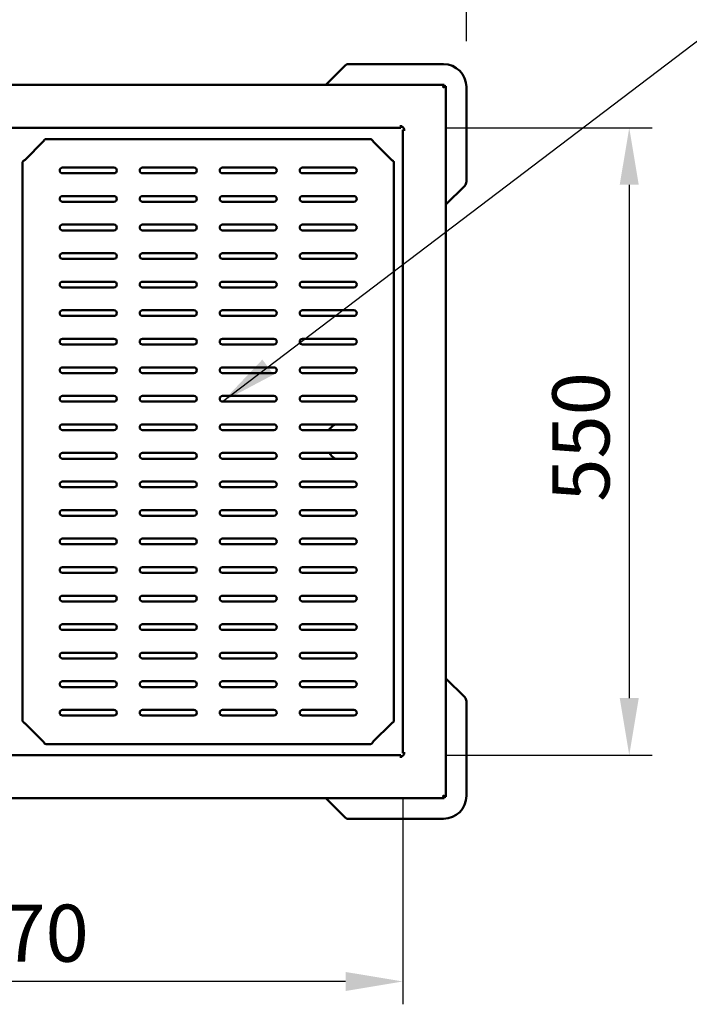
# Model space of a CAD drawing. Units: millimetres. Extents: x 65 to 5951, y 100 to 4100.
# Drawn here: x 1438 to 2024, y 2638 to 3501 of the extents above; entities that cross this region are included whole.
import ezdxf

# ---------------------------------------------------------------- set-up
doc = ezdxf.new("R2010")
doc.units = ezdxf.units.MM
doc.header["$LTSCALE"] = 20
for name, color, linetype, lineweight in [('Dimension (ISO)', 7, 'Continuous', 25), ('Symbol (ISO)', 7, 'Continuous', 25), ('Visible (ISO)', 7, 'Continuous', 50)]:
    doc.layers.add(name, color=color, linetype=linetype, lineweight=lineweight)
doc.styles.add('Note Text (ISO)', font='tahoma.ttf')
doc.dimstyles.new('Default (ISO)', dxfattribs={"dimscale": 20, "dimtxt": 2.5, "dimasz": 2.5, "dimexe": 1, "dimexo": 2, "dimgap": 0.762, "dimtad": 1, "dimtoh": 1, "dimdec": 1, "dimrnd": 1e-08, "dimzin": 0, "dimdsep": 46, "dimtxsty": 'Note Text (ISO)', "dimcen": 0.09, "dimdle": 10, "dimclrd": 256, "dimclre": 256, "dimclrt": 256, "dimadec": 1, "dimazin": 0, "dimtfac": 1.40208, "dimtmove": 0, "dimatfit": 3, "dimfxl": 1, "dimtolj": 1, "dimtzin": 0, "dimlwd": -1, "dimlwe": -1, "dimarcsym": 0})
doc.dimstyles.new('Default - Method 1b (ISO)$7', dxfattribs={"dimscale": 20, "dimtxt": 2.5, "dimasz": 2.5, "dimexe": 3.175, "dimexo": 0, "dimgap": 0.762, "dimtad": 1, "dimtoh": 1, "dimrnd": 1e-08, "dimtxsty": 'Note Text (ISO)', "dimcen": 0.09, "dimdle": 10, "dimclrd": 256, "dimclre": 256, "dimclrt": 256, "dimazin": 2, "dimtfac": 1.4, "dimtmove": 0, "dimatfit": 3, "dimfxl": 1, "dimtolj": 1, "dimlwd": -1, "dimlwe": -1, "dimarcsym": 0})

# ---------------------------------------------------------------- blocks, each defined once
blk = doc.blocks.new('*D6')
at = {"layer": 'Defpoints', "color": 0, "transparency": 16777216}
for p in [(1829.1, 3539.45), (983.1, 3441.9), (1829.1, 3441.9)]:
    blk.add_point(p, dxfattribs=at)
at = {"layer": 'Dimension (ISO)', "transparency": 16777216}
for p, q in [((983.1, 3481.9), (983.1, 3559.45)), ((1829.1, 3481.9), (1829.1, 3559.45)), ((1033.1, 3539.45), (1779.1, 3539.45))]:
    blk.add_line(p, q, dxfattribs=at)
for points in [[(1033.1, 3547.79), (1033.1, 3531.12), (983.1, 3539.45)], [(1779.1, 3547.79), (1779.1, 3531.12), (1829.1, 3539.45)]]:
    blk.add_solid(points, dxfattribs=at)
at = {"layer": 'Dimension (ISO)', "transparency": 16777216, "insert": (1344.79, 3606.98), "char_height": 50, "attachment_point": 1, "style": 'Note Text (ISO)'}
blk.add_mtext('\\A1;846', dxfattribs=at)
blk = doc.blocks.new('*D13')
at = {"layer": 'Defpoints', "color": 0, "transparency": 16777216}
for p in [(1771.6, 3406.2), (1771.6, 2856.6), (1971.6, 2856.6)]:
    blk.add_point(p, dxfattribs=at)
at = {"layer": 'Dimension (ISO)', "transparency": 16777216}
for p, q in [((1811.6, 3406.2), (1991.6, 3406.2)), ((1971.6, 3356.2), (1971.6, 2906.6)), ((1811.6, 2856.6), (1991.6, 2856.6))]:
    blk.add_line(p, q, dxfattribs=at)
for points in [[(1963.27, 3356.2), (1979.93, 3356.2), (1971.6, 3406.2)], [(1963.27, 2906.6), (1979.93, 2906.6), (1971.6, 2856.6)]]:
    blk.add_solid(points, dxfattribs=at)
at = {"layer": 'Dimension (ISO)', "transparency": 16777216, "insert": (1904.31, 3078.56), "char_height": 50, "attachment_point": 1, "rotation": 90, "style": 'Note Text (ISO)'}
blk.add_mtext('\\A1;550', dxfattribs=at)
blk = doc.blocks.new('*D14')
at = {"layer": 'Defpoints', "color": 0, "transparency": 16777216}
for p in [(1103.8, 2858.4), (1773.4, 2858.4), (1103.8, 2658.4)]:
    blk.add_point(p, dxfattribs=at)
at = {"layer": 'Dimension (ISO)', "transparency": 16777216}
for p, q in [((1103.8, 2818.4), (1103.8, 2638.4)), ((1773.4, 2818.4), (1773.4, 2638.4)), ((1723.4, 2658.4), (1153.8, 2658.4))]:
    blk.add_line(p, q, dxfattribs=at)
for points in [[(1153.8, 2666.73), (1153.8, 2650.07), (1103.8, 2658.4)], [(1723.4, 2666.73), (1723.4, 2650.07), (1773.4, 2658.4)]]:
    blk.add_solid(points, dxfattribs=at)
at = {"layer": 'Dimension (ISO)', "transparency": 16777216, "insert": (1385.11, 2725.69), "char_height": 50, "attachment_point": 1, "style": 'Note Text (ISO)'}
blk.add_mtext('\\A1;670', dxfattribs=at)

msp = doc.modelspace()

# ---------------------------------------------------------------- linework, layer by layer
at = {"layer": 'Visible (ISO)'}
for p, q in [((1722.63, 3460.44), (1706.1, 3443.9)), ((1809.1, 3461.9), (1726.17, 3461.9)), ((1002.44, 3443.9), (1809.76, 3443.9)), ((1809.76, 3443.9), (1808.76, 3441.7)), ((1808.76, 3441.7), (1809.76, 3442.7)), ((1808.9, 3441.56), (1808.76, 3441.7)), ((1808.9, 3441.56), (1811.1, 3442.56)), ((1808.9, 3441.56), (1809.9, 3442.56)), ((1809.76, 3442.7), (1809.76, 3443.9)), ((1809.9, 3442.56), (1811.1, 3442.56)), ((1811.1, 3442.56), (1811.1, 2820.24)), ((1829.1, 3358.97), (1829.1, 3441.9)), ((1771.6, 3408.4), (1771.6, 3408.41)), ((1771.6, 3408.41), (1771.61, 3408.41)), ((1771.6, 3406.2), (1771.6, 3408.4)), ((1771.6, 3408.4), (1771.61, 3408.4)), ((1771.61, 3408.41), (1771.61, 3407.4)), ((1771.6, 3406.2), (1105.6, 3406.2)), ((1773.4, 2858.4), (1773.4, 3404.4)), ((1775.6, 3404.4), (1773.4, 3404.4)), ((1774.6, 3404.41), (1775.61, 3404.41)), ((1775.61, 3404.4), (1775.6, 3404.4)), ((1775.61, 3404.41), (1775.61, 3404.4)), ((1443, 3378.2), (1458.84, 3394.05)), ((1745.44, 3396.25), (1461, 3396.25)), ((1763.44, 3378.2), (1747.6, 3394.05)), ((1440.8, 2886.6), (1440.8, 3376.05)), ((1765.64, 3376.05), (1765.64, 2886.6)), ((1475.72, 3371.32), (1520.72, 3371.32)), ((1520.72, 3366.32), (1475.72, 3366.32)), ((1545.72, 3371.32), (1590.72, 3371.32)), ((1590.72, 3366.32), (1545.72, 3366.32)), ((1615.72, 3371.32), (1660.72, 3371.32)), ((1660.72, 3366.32), (1615.72, 3366.32)), ((1685.72, 3371.32), (1730.72, 3371.32)), ((1730.72, 3366.32), (1685.72, 3366.32)), ((1811.1, 3338.9), (1827.63, 3355.44)), ((1475.72, 3346.32), (1520.72, 3346.32)), ((1545.72, 3346.32), (1590.72, 3346.32)), ((1615.72, 3346.32), (1660.72, 3346.32)), ((1685.72, 3346.32), (1730.72, 3346.32)), ((1520.72, 3341.32), (1475.72, 3341.32)), ((1590.72, 3341.32), (1545.72, 3341.32)), ((1660.72, 3341.32), (1615.72, 3341.32)), ((1730.72, 3341.32), (1685.72, 3341.32)), ((1475.72, 3321.32), (1520.72, 3321.32)), ((1545.72, 3321.32), (1590.72, 3321.32)), ((1615.72, 3321.32), (1660.72, 3321.32)), ((1685.72, 3321.32), (1730.72, 3321.32)), ((1520.72, 3316.32), (1475.72, 3316.32)), ((1590.72, 3316.32), (1545.72, 3316.32)), ((1660.72, 3316.32), (1615.72, 3316.32)), ((1730.72, 3316.32), (1685.72, 3316.32)), ((1475.72, 3296.32), (1520.72, 3296.32)), ((1545.72, 3296.32), (1590.72, 3296.32)), ((1615.72, 3296.32), (1660.72, 3296.32)), ((1685.72, 3296.32), (1730.72, 3296.32)), ((1520.72, 3291.32), (1475.72, 3291.32)), ((1590.72, 3291.32), (1545.72, 3291.32)), ((1660.72, 3291.32), (1615.72, 3291.32)), ((1730.72, 3291.32), (1685.72, 3291.32)), ((1475.72, 3271.32), (1520.72, 3271.32)), ((1545.72, 3271.32), (1590.72, 3271.32)), ((1615.72, 3271.32), (1660.72, 3271.32)), ((1685.72, 3271.32), (1730.72, 3271.32)), ((1520.72, 3266.32), (1475.72, 3266.32)), ((1590.72, 3266.32), (1545.72, 3266.32)), ((1660.72, 3266.32), (1615.72, 3266.32)), ((1730.72, 3266.32), (1685.72, 3266.32)), ((1475.72, 3246.32), (1520.72, 3246.32)), ((1545.72, 3246.32), (1590.72, 3246.32)), ((1615.72, 3246.32), (1660.72, 3246.32)), ((1685.72, 3246.32), (1730.72, 3246.32)), ((1520.72, 3241.32), (1475.72, 3241.32)), ((1590.72, 3241.32), (1545.72, 3241.32)), ((1660.72, 3241.32), (1615.72, 3241.32)), ((1730.72, 3241.32), (1685.72, 3241.32)), ((1475.72, 3221.32), (1520.72, 3221.32)), ((1545.72, 3221.32), (1590.72, 3221.32)), ((1615.72, 3221.32), (1660.72, 3221.32)), ((1685.72, 3221.32), (1730.72, 3221.32)), ((1520.72, 3216.32), (1475.72, 3216.32)), ((1590.72, 3216.32), (1545.72, 3216.32)), ((1660.72, 3216.32), (1615.72, 3216.32)), ((1730.72, 3216.32), (1685.72, 3216.32)), ((1475.72, 3196.32), (1520.72, 3196.32)), ((1520.72, 3191.32), (1475.72, 3191.32)), ((1545.72, 3196.32), (1590.72, 3196.32)), ((1590.72, 3191.32), (1545.72, 3191.32)), ((1615.72, 3196.32), (1660.72, 3196.32)), ((1660.72, 3191.32), (1615.72, 3191.32)), ((1685.72, 3196.32), (1730.72, 3196.32)), ((1730.72, 3191.32), (1685.72, 3191.32)), ((1475.72, 3171.32), (1520.72, 3171.32)), ((1520.72, 3166.32), (1475.72, 3166.32)), ((1545.72, 3171.32), (1590.72, 3171.32)), ((1590.72, 3166.32), (1545.72, 3166.32)), ((1615.72, 3171.32), (1660.72, 3171.32)), ((1660.72, 3166.32), (1615.72, 3166.32)), ((1685.72, 3171.32), (1730.72, 3171.32)), ((1730.72, 3166.32), (1685.72, 3166.32)), ((1475.72, 3146.32), (1520.72, 3146.32)), ((1520.72, 3141.32), (1475.72, 3141.32)), ((1545.72, 3146.32), (1590.72, 3146.32)), ((1590.72, 3141.32), (1545.72, 3141.32)), ((1615.72, 3146.32), (1660.72, 3146.32)), ((1660.72, 3141.32), (1615.72, 3141.32)), ((1685.72, 3146.32), (1730.72, 3146.32)), ((1730.72, 3141.32), (1685.72, 3141.32)), ((1475.72, 3121.32), (1520.72, 3121.32)), ((1520.72, 3116.32), (1475.72, 3116.32)), ((1545.72, 3121.32), (1590.72, 3121.32)), ((1590.72, 3116.32), (1545.72, 3116.32)), ((1615.72, 3121.32), (1660.72, 3121.32)), ((1660.72, 3116.32), (1615.72, 3116.32)), ((1685.72, 3121.32), (1730.72, 3121.32)), ((1730.72, 3116.32), (1685.72, 3116.32)), ((1475.72, 3096.32), (1520.72, 3096.32)), ((1545.72, 3096.32), (1590.72, 3096.32)), ((1615.72, 3096.32), (1660.72, 3096.32)), ((1685.72, 3096.32), (1730.72, 3096.32)), ((1520.72, 3091.32), (1475.72, 3091.32)), ((1590.72, 3091.32), (1545.72, 3091.32)), ((1660.72, 3091.32), (1615.72, 3091.32)), ((1730.72, 3091.32), (1685.72, 3091.32)), ((1475.72, 3071.32), (1520.72, 3071.32)), ((1545.72, 3071.32), (1590.72, 3071.32)), ((1615.72, 3071.32), (1660.72, 3071.32)), ((1685.72, 3071.32), (1730.72, 3071.32)), ((1520.72, 3066.32), (1475.72, 3066.32)), ((1590.72, 3066.32), (1545.72, 3066.32)), ((1660.72, 3066.32), (1615.72, 3066.32)), ((1730.72, 3066.32), (1685.72, 3066.32)), ((1475.72, 3046.32), (1520.72, 3046.32)), ((1545.72, 3046.32), (1590.72, 3046.32)), ((1615.72, 3046.32), (1660.72, 3046.32)), ((1685.72, 3046.32), (1730.72, 3046.32)), ((1520.72, 3041.32), (1475.72, 3041.32)), ((1590.72, 3041.32), (1545.72, 3041.32)), ((1660.72, 3041.32), (1615.72, 3041.32)), ((1730.72, 3041.32), (1685.72, 3041.32)), ((1475.72, 3021.32), (1520.72, 3021.32)), ((1545.72, 3021.32), (1590.72, 3021.32)), ((1615.72, 3021.32), (1660.72, 3021.32)), ((1685.72, 3021.32), (1730.72, 3021.32)), ((1520.72, 3016.32), (1475.72, 3016.32)), ((1590.72, 3016.32), (1545.72, 3016.32)), ((1660.72, 3016.32), (1615.72, 3016.32)), ((1730.72, 3016.32), (1685.72, 3016.32)), ((1475.72, 2996.32), (1520.72, 2996.32)), ((1545.72, 2996.32), (1590.72, 2996.32)), ((1615.72, 2996.32), (1660.72, 2996.32)), ((1685.72, 2996.32), (1730.72, 2996.32)), ((1520.72, 2991.32), (1475.72, 2991.32)), ((1590.72, 2991.32), (1545.72, 2991.32)), ((1660.72, 2991.32), (1615.72, 2991.32)), ((1730.72, 2991.32), (1685.72, 2991.32)), ((1475.72, 2971.32), (1520.72, 2971.32)), ((1545.72, 2971.32), (1590.72, 2971.32)), ((1615.72, 2971.32), (1660.72, 2971.32)), ((1685.72, 2971.32), (1730.72, 2971.32)), ((1520.72, 2966.32), (1475.72, 2966.32)), ((1590.72, 2966.32), (1545.72, 2966.32)), ((1660.72, 2966.32), (1615.72, 2966.32)), ((1730.72, 2966.32), (1685.72, 2966.32)), ((1475.72, 2946.32), (1520.72, 2946.32)), ((1520.72, 2941.32), (1475.72, 2941.32)), ((1545.72, 2946.32), (1590.72, 2946.32)), ((1590.72, 2941.32), (1545.72, 2941.32)), ((1615.72, 2946.32), (1660.72, 2946.32)), ((1660.72, 2941.32), (1615.72, 2941.32)), ((1685.72, 2946.32), (1730.72, 2946.32)), ((1730.72, 2941.32), (1685.72, 2941.32)), ((1827.63, 2907.36), (1811.1, 2923.9)), ((1475.72, 2921.32), (1520.72, 2921.32)), ((1520.72, 2916.32), (1475.72, 2916.32)), ((1545.72, 2921.32), (1590.72, 2921.32)), ((1590.72, 2916.32), (1545.72, 2916.32)), ((1615.72, 2921.32), (1660.72, 2921.32)), ((1660.72, 2916.32), (1615.72, 2916.32)), ((1685.72, 2921.32), (1730.72, 2921.32)), ((1730.72, 2916.32), (1685.72, 2916.32)), ((1829.1, 2820.9), (1829.1, 2903.83)), ((1475.72, 2896.32), (1520.72, 2896.32)), ((1520.72, 2891.32), (1475.72, 2891.32)), ((1545.72, 2896.32), (1590.72, 2896.32)), ((1590.72, 2891.32), (1545.72, 2891.32)), ((1615.72, 2896.32), (1660.72, 2896.32)), ((1660.72, 2891.32), (1615.72, 2891.32)), ((1685.72, 2896.32), (1730.72, 2896.32)), ((1730.72, 2891.32), (1685.72, 2891.32)), ((1443, 2884.45), (1458.84, 2868.6)), ((1763.44, 2884.45), (1747.6, 2868.6)), ((1745.44, 2866.4), (1461, 2866.4)), ((1105.6, 2856.6), (1771.6, 2856.6)), ((1771.6, 2854.4), (1771.6, 2856.6)), ((1771.61, 2855.4), (1771.61, 2854.39)), ((1773.4, 2858.4), (1775.6, 2858.4)), ((1775.61, 2858.39), (1774.6, 2858.39)), ((1775.6, 2858.4), (1775.61, 2858.4)), ((1775.61, 2858.4), (1775.61, 2858.39)), ((1771.6, 2854.39), (1771.6, 2854.4)), ((1771.6, 2854.4), (1771.61, 2854.4)), ((1771.61, 2854.39), (1771.6, 2854.39)), ((1808.76, 2821.1), (1808.9, 2821.24)), ((1808.76, 2821.1), (1809.76, 2818.9)), ((1808.76, 2821.1), (1809.76, 2820.1)), ((1811.1, 2820.24), (1808.9, 2821.24)), ((1808.9, 2821.24), (1809.9, 2820.24)), ((1809.9, 2820.24), (1811.1, 2820.24)), ((1809.76, 2818.9), (1002.44, 2818.9)), ((1706.1, 2818.9), (1722.63, 2802.36)), ((1809.76, 2820.1), (1809.76, 2818.9)), ((1726.17, 2800.9), (1809.1, 2800.9))]:
    msp.add_line(p, q, dxfattribs=at)
for centre, radius, start, end in [((1726.17, 3456.9), 5, 90, 135), ((1809.1, 3441.9), 20, 0, 90), ((1771.6, 3404.4), 3, 0.19099, 89.80901), ((1475.72, 3368.82), 2.5, 90, 270), ((1520.72, 3368.82), 2.5, 270, 90), ((1545.72, 3368.82), 2.5, 90, 270), ((1590.72, 3368.82), 2.5, 270, 90), ((1615.72, 3368.82), 2.5, 90, 270), ((1660.72, 3368.82), 2.5, 270, 90), ((1685.72, 3368.82), 2.5, 90, 270), ((1730.72, 3368.82), 2.5, 270, 90), ((1824.1, 3358.97), 5, 315, 0), ((1475.72, 3343.82), 2.5, 90, 270), ((1520.72, 3343.82), 2.5, 270, 90), ((1545.72, 3343.82), 2.5, 90, 270), ((1590.72, 3343.82), 2.5, 270, 90), ((1615.72, 3343.82), 2.5, 90, 270), ((1660.72, 3343.82), 2.5, 270, 90), ((1685.72, 3343.82), 2.5, 90, 270), ((1730.72, 3343.82), 2.5, 270, 90), ((1475.72, 3318.82), 2.5, 90, 270), ((1520.72, 3318.82), 2.5, 270, 90), ((1545.72, 3318.82), 2.5, 90, 270), ((1590.72, 3318.82), 2.5, 270, 90), ((1615.72, 3318.82), 2.5, 90, 270), ((1660.72, 3318.82), 2.5, 270, 90), ((1685.72, 3318.82), 2.5, 90, 270), ((1730.72, 3318.82), 2.5, 270, 90), ((1475.72, 3293.82), 2.5, 90, 270), ((1520.72, 3293.82), 2.5, 270, 90), ((1545.72, 3293.82), 2.5, 90, 270), ((1590.72, 3293.82), 2.5, 270, 90), ((1615.72, 3293.82), 2.5, 90, 270), ((1660.72, 3293.82), 2.5, 270, 90), ((1685.72, 3293.82), 2.5, 90, 270), ((1730.72, 3293.82), 2.5, 270, 90), ((1475.72, 3268.82), 2.5, 90, 270), ((1520.72, 3268.82), 2.5, 270, 90), ((1545.72, 3268.82), 2.5, 90, 270), ((1590.72, 3268.82), 2.5, 270, 90), ((1615.72, 3268.82), 2.5, 90, 270), ((1660.72, 3268.82), 2.5, 270, 90), ((1685.72, 3268.82), 2.5, 90, 270), ((1730.72, 3268.82), 2.5, 270, 90), ((1475.72, 3243.82), 2.5, 90, 270), ((1520.72, 3243.82), 2.5, 270, 90), ((1545.72, 3243.82), 2.5, 90, 270), ((1590.72, 3243.82), 2.5, 270, 90), ((1615.72, 3243.82), 2.5, 90, 270), ((1660.72, 3243.82), 2.5, 270, 90), ((1685.72, 3243.82), 2.5, 90, 270), ((1730.72, 3243.82), 2.5, 270, 90), ((1475.72, 3218.82), 2.5, 90, 270), ((1520.72, 3218.82), 2.5, 270, 90), ((1545.72, 3218.82), 2.5, 90, 270), ((1590.72, 3218.82), 2.5, 270, 90), ((1615.72, 3218.82), 2.5, 90, 270), ((1660.72, 3218.82), 2.5, 270, 90), ((1685.72, 3218.82), 2.5, 90, 270), ((1730.72, 3218.82), 2.5, 270, 90), ((1475.72, 3193.82), 2.5, 90, 270), ((1520.72, 3193.82), 2.5, 270, 90), ((1545.72, 3193.82), 2.5, 90, 270), ((1590.72, 3193.82), 2.5, 270, 90), ((1615.72, 3193.82), 2.5, 90, 270), ((1660.72, 3193.82), 2.5, 270, 90), ((1685.72, 3193.82), 2.5, 90, 270), ((1730.72, 3193.82), 2.5, 270, 90), ((1475.72, 3168.82), 2.5, 90, 270), ((1520.72, 3168.82), 2.5, 270, 90), ((1545.72, 3168.82), 2.5, 90, 270), ((1590.72, 3168.82), 2.5, 270, 90), ((1615.72, 3168.82), 2.5, 90, 270), ((1660.72, 3168.82), 2.5, 270, 90), ((1685.72, 3168.82), 2.5, 90, 270), ((1730.72, 3168.82), 2.5, 270, 90), ((1475.72, 3143.82), 2.5, 90, 270), ((1520.72, 3143.82), 2.5, 270, 90), ((1545.72, 3143.82), 2.5, 90, 270), ((1590.72, 3143.82), 2.5, 270, 90), ((1615.72, 3143.82), 2.5, 90, 270), ((1660.72, 3143.82), 2.5, 270, 90), ((1685.72, 3143.82), 2.5, 90, 270), ((1723.3, 3131.4), 17.5, 121.495, 145.4607), ((1730.72, 3143.82), 2.5, 270, 90), ((1475.72, 3118.82), 2.5, 90, 270), ((1520.72, 3118.82), 2.5, 270, 90), ((1545.72, 3118.82), 2.5, 90, 270), ((1590.72, 3118.82), 2.5, 270, 90), ((1615.72, 3118.82), 2.5, 90, 270), ((1660.72, 3118.82), 2.5, 270, 90), ((1685.72, 3118.82), 2.5, 90, 270), ((1723.3, 3131.4), 17.5, 215.16168, 239.49671), ((1730.72, 3118.82), 2.5, 270, 90), ((1475.72, 3093.82), 2.5, 90, 270), ((1520.72, 3093.82), 2.5, 270, 90), ((1545.72, 3093.82), 2.5, 90, 270), ((1590.72, 3093.82), 2.5, 270, 90), ((1615.72, 3093.82), 2.5, 90, 270), ((1660.72, 3093.82), 2.5, 270, 90), ((1685.72, 3093.82), 2.5, 90, 270), ((1730.72, 3093.82), 2.5, 270, 90), ((1475.72, 3068.82), 2.5, 90, 270), ((1520.72, 3068.82), 2.5, 270, 90), ((1545.72, 3068.82), 2.5, 90, 270), ((1590.72, 3068.82), 2.5, 270, 90), ((1615.72, 3068.82), 2.5, 90, 270), ((1660.72, 3068.82), 2.5, 270, 90), ((1685.72, 3068.82), 2.5, 90, 270), ((1730.72, 3068.82), 2.5, 270, 90), ((1475.72, 3043.82), 2.5, 90, 270), ((1520.72, 3043.82), 2.5, 270, 90), ((1545.72, 3043.82), 2.5, 90, 270), ((1590.72, 3043.82), 2.5, 270, 90), ((1615.72, 3043.82), 2.5, 90, 270), ((1660.72, 3043.82), 2.5, 270, 90), ((1685.72, 3043.82), 2.5, 90, 270), ((1730.72, 3043.82), 2.5, 270, 90), ((1475.72, 3018.82), 2.5, 90, 270), ((1520.72, 3018.82), 2.5, 270, 90), ((1545.72, 3018.82), 2.5, 90, 270), ((1590.72, 3018.82), 2.5, 270, 90), ((1615.72, 3018.82), 2.5, 90, 270), ((1660.72, 3018.82), 2.5, 270, 90), ((1685.72, 3018.82), 2.5, 90, 270), ((1730.72, 3018.82), 2.5, 270, 90), ((1475.72, 2993.82), 2.5, 90, 270), ((1520.72, 2993.82), 2.5, 270, 90), ((1545.72, 2993.82), 2.5, 90, 270), ((1590.72, 2993.82), 2.5, 270, 90), ((1615.72, 2993.82), 2.5, 90, 270), ((1660.72, 2993.82), 2.5, 270, 90), ((1685.72, 2993.82), 2.5, 90, 270), ((1730.72, 2993.82), 2.5, 270, 90), ((1475.72, 2968.82), 2.5, 90, 270), ((1520.72, 2968.82), 2.5, 270, 90), ((1545.72, 2968.82), 2.5, 90, 270), ((1590.72, 2968.82), 2.5, 270, 90), ((1615.72, 2968.82), 2.5, 90, 270), ((1660.72, 2968.82), 2.5, 270, 90), ((1685.72, 2968.82), 2.5, 90, 270), ((1730.72, 2968.82), 2.5, 270, 90), ((1475.72, 2943.82), 2.5, 90, 270), ((1520.72, 2943.82), 2.5, 270, 90), ((1545.72, 2943.82), 2.5, 90, 270), ((1590.72, 2943.82), 2.5, 270, 90), ((1615.72, 2943.82), 2.5, 90, 270), ((1660.72, 2943.82), 2.5, 270, 90), ((1685.72, 2943.82), 2.5, 90, 270), ((1730.72, 2943.82), 2.5, 270, 90), ((1475.72, 2918.82), 2.5, 90, 270), ((1520.72, 2918.82), 2.5, 270, 90), ((1545.72, 2918.82), 2.5, 90, 270), ((1590.72, 2918.82), 2.5, 270, 90), ((1615.72, 2918.82), 2.5, 90, 270), ((1660.72, 2918.82), 2.5, 270, 90), ((1685.72, 2918.82), 2.5, 90, 270), ((1730.72, 2918.82), 2.5, 270, 90), ((1824.1, 2903.83), 5, 0, 45), ((1475.72, 2893.82), 2.5, 90, 270), ((1520.72, 2893.82), 2.5, 270, 90), ((1545.72, 2893.82), 2.5, 90, 270), ((1590.72, 2893.82), 2.5, 270, 90), ((1615.72, 2893.82), 2.5, 90, 270), ((1660.72, 2893.82), 2.5, 270, 90), ((1685.72, 2893.82), 2.5, 90, 270), ((1730.72, 2893.82), 2.5, 270, 90), ((1771.6, 2858.4), 3, 270.19099, 359.80901), ((1809.1, 2820.9), 20, 270, 0), ((1726.17, 2805.9), 5, 225, 270)]:
    msp.add_arc(centre, radius, start, end, dxfattribs=at)
for points in [[(1461, 3396.25), (1460.79, 3396.25), (1460.58, 3396.17), (1460.16, 3395.87), (1459.95, 3395.65), (1459.59, 3395.19), (1459.44, 3394.98), (1459.14, 3394.52), (1458.99, 3394.28), (1458.84, 3394.05)], [(1745.44, 3396.25), (1745.65, 3396.25), (1745.86, 3396.17), (1746.28, 3395.87), (1746.49, 3395.65), (1746.85, 3395.19), (1747, 3394.98), (1747.3, 3394.52), (1747.45, 3394.28), (1747.6, 3394.05)], [(1443, 3378.2), (1442.66, 3377.99), (1442.33, 3377.78), (1441.72, 3377.36), (1441.46, 3377.15), (1441.11, 3376.79), (1440.99, 3376.64), (1440.84, 3376.34), (1440.8, 3376.19), (1440.8, 3376.05)], [(1763.44, 3378.2), (1763.78, 3377.99), (1764.12, 3377.78), (1764.72, 3377.36), (1764.99, 3377.15), (1765.34, 3376.79), (1765.45, 3376.64), (1765.6, 3376.34), (1765.64, 3376.19), (1765.64, 3376.05)], [(1443, 2884.45), (1442.66, 2884.66), (1442.33, 2884.86), (1441.72, 2885.29), (1441.46, 2885.49), (1441.11, 2885.85), (1440.99, 2886), (1440.84, 2886.3), (1440.8, 2886.45), (1440.8, 2886.6)], [(1763.44, 2884.45), (1763.78, 2884.66), (1764.12, 2884.86), (1764.72, 2885.29), (1764.99, 2885.49), (1765.34, 2885.85), (1765.45, 2886), (1765.6, 2886.3), (1765.64, 2886.45), (1765.64, 2886.6)], [(1461, 2866.4), (1460.79, 2866.4), (1460.58, 2866.48), (1460.16, 2866.78), (1459.95, 2867), (1459.59, 2867.45), (1459.44, 2867.67), (1459.14, 2868.12), (1458.99, 2868.36), (1458.84, 2868.6)], [(1745.44, 2866.4), (1745.65, 2866.4), (1745.86, 2866.48), (1746.28, 2866.78), (1746.49, 2867), (1746.85, 2867.45), (1747, 2867.67), (1747.3, 2868.12), (1747.45, 2868.36), (1747.6, 2868.6)]]:
    msp.add_open_spline(points, degree=3, knots=[0, 0, 0, 0, 0.1195619, 0.1195619, 0.2390738, 0.2390738, 0.3238795, 0.3238795, 0.4086861, 0.4086861, 0.4086861, 0.4086861], dxfattribs=at)

# ---------------------------------------------------------------- dimensions: what is measured, and where the dimension line sits
at = {"layer": 'Dimension (ISO)'}
for base, p1, p2, angle, picture, middle in [((1829.1, 3539.45), (983.1, 3441.9), (1829.1, 3441.9), 180, '*D6', (1398.73, 3539.45)), ((1971.6, 2856.6), (1771.6, 3406.2), (1771.6, 2856.6), 90, '*D13', (1971.6, 3131.4))]:
    dim = msp.add_linear_dim(base=base, p1=p1, p2=p2, angle=angle, dimstyle='Default (ISO)', override={"dimgap": 0.762, "dimtoh": 0, "dimdec": 0, "dimtol": 0, "dimlim": 0, "dimtp": 0, "dimtm": 0, "dimtdec": 2, "dimtofl": 0, "dimatfit": 1}, dxfattribs=at)
    dim.commit()
    dim.dimension.update_dxf_attribs({"geometry": picture, "text_midpoint": middle, "dimtype": 160})
dim = msp.add_linear_dim(base=(1103.8, 2658.4), p1=(1773.4, 2858.4), p2=(1103.8, 2858.4), dimstyle='Default (ISO)', override={"dimgap": 0.762, "dimtoh": 0, "dimdec": 0, "dimtol": 0, "dimlim": 0, "dimtp": 0, "dimtm": 0, "dimtdec": 2, "dimtofl": 0, "dimatfit": 1}, dxfattribs=at)
dim.commit()
dim.dimension.update_dxf_attribs({"geometry": '*D14', "text_midpoint": (1438.6, 2658.4), "dimtype": 160})

# ---------------------------------------------------------------- leaders
at = {"layer": 'Symbol (ISO)', "annotation_type": 0, "has_hookline": 1, "hookline_direction": 0, "text_width": 984.45}
msp.add_leader([(1615.72, 3166.32), (2035.23, 3485.21), (2085.23, 3485.21)], dimstyle='Default - Method 1b (ISO)$7', override={"dimtad": 0}, dxfattribs=at)

doc.saveas('drawing.dxf')
